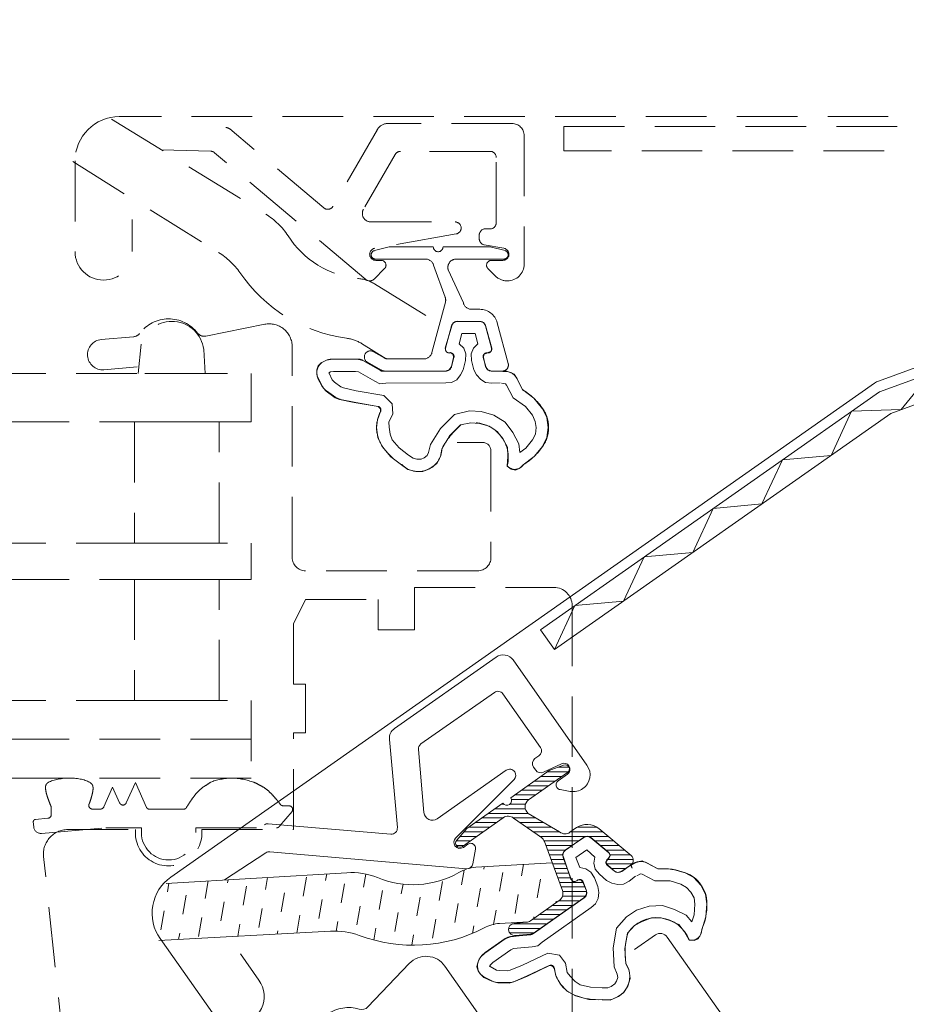
# Model space of a CAD drawing. Units: millimetres. Extents: x -859 to 70739, y -14392 to 2452.
# Drawn here: x 69341 to 69414, y -13394 to -13312 of the extents above; entities that cross this region are included whole.
import ezdxf

# ---------------------------------------------------------------- set-up
doc = ezdxf.new("R2010")
doc.units = ezdxf.units.MM
doc.header["$MEASUREMENT"] = 0
doc.linetypes.add('VERDECKT', pattern=[7.5, 5, -2.5])
doc.layers.add('0_Toll_száma__1', color=7, linetype='Continuous', lineweight=5)
doc.layers.add('0_Toll_száma__2', color=7, linetype='Continuous', lineweight=13)
doc.layers.add('0_Toll_száma__21', color=7, linetype='Continuous', lineweight=5, true_color=0x3a3a3a)
doc.layers.add('0_Toll_száma__87', color=7, linetype='Continuous', lineweight=5, true_color=0x6a6a6a)
doc.dimstyles.new('ELKÉSZÜLT_STÍLUS__1', dxfattribs={"dimtxt": 0.18, "dimasz": 14.592, "dimexe": 0.18, "dimexo": 0.0625, "dimgap": 0.09, "dimtad": 0, "dimtih": 1, "dimtoh": 1, "dimdec": 4, "dimzin": 0, "dimdsep": 46, "dimcen": 0.09, "dimadec": 0, "dimazin": 0, "dimtfac": 1, "dimtdec": 4, "dimtmove": 0, "dimatfit": 3, "dimldrblk": 'ARROWHEAD_5', "dimfxl": 1, "dimtolj": 1, "dimtzin": 0, "dimarcsym": 0})

# ---------------------------------------------------------------- blocks, each defined once
blk = doc.blocks.new('ARROWHEAD_5')
at = {"color": 0, "linetype": 'Continuous', "lineweight": 0}
blk.add_line((0, 0), (-1, 0), dxfattribs=at)
blk.add_solid([(-1, 0.2679), (0, 0), (-1, -0.2679), (-1, 0.2679)], dxfattribs=at)

msp = doc.modelspace()

# ---------------------------------------------------------------- hatches: boundary and pattern name
at = {"layer": '0_Toll_száma__1', "linetype": 'Continuous'}
h = msp.add_hatch(dxfattribs=at)
h.set_pattern_fill('DASH_0006', color=256, style=0, pattern_type=2)
h.set_pattern_definition([(80.083956, (67121.136, -17026.3505), (-1.2904092, 1.8371599), [1.5875, -1.5875])])
h.paths.add_polyline_path([(69379.428, -13387.378, -0.111344), (69380.696, -13387.012), (69383.079, -13386.871, 0.062491), (69383.233, -13386.789), (69385.622, -13385.111, 0.339454), (69385.878, -13384.297), (69385.038, -13382.002), (69378.725, -13382.376, 0.123682), (69377.331, -13382.815, -0.231505), (69370.62, -13383.222, 0.108595), (69368.076, -13382.819), (69353.16, -13383.709, 0.369684), (69352.569, -13388.42), (69366.725, -13387.652, -0.101661), (69369.115, -13387.997, 0.213079)])
at = {"layer": '0_Toll_száma__21', "linetype": 'Continuous'}
h = msp.add_hatch(dxfattribs=at)
h.set_pattern_fill('hajópadló_0006', color=256, style=0, pattern_type=2)
h.set_pattern_definition([(0, (69384.3942, -13380.95774), (0, 0.38), [])])
h.paths.add_polyline_path([(69377.151, -13380.136, 0.883857), (69377.617, -13380.652), (69380.995, -13378.279, -0.339454), (69381.846, -13378.315), (69384.141, -13379.917, -0.153915), (69384.398, -13380.251), (69385.878, -13384.297, -0.339454), (69385.622, -13385.111), (69383.233, -13386.789, -0.131652), (69382.892, -13386.914), (69381.884, -13387.003, 1), (69381.972, -13387.999), (69383.248, -13387.886, 0.131652), (69383.588, -13387.761), (69387.68, -13384.887, 0.339454), (69387.862, -13384.307), (69387.595, -13383.576, 0.493145), (69387.141, -13383.433), (69387.051, -13383.496, -0.493145), (69386.597, -13383.353), (69385.939, -13381.553, -0.339454), (69386.121, -13380.972), (69387.626, -13379.915, -0.339454), (69388.234, -13379.94), (69389.705, -13381.171, -0.493145), (69389.685, -13381.646), (69389.595, -13381.709, 0.493145), (69389.575, -13382.184), (69390.172, -13382.684, 0.339454), (69390.781, -13382.71), (69391.51, -13382.197, 0.493145), (69391.543, -13381.405), (69388.876, -13379.174, 0.339454), (69387.051, -13379.097), (69386.497, -13379.486, -0.339454), (69385.646, -13379.45), (69383.041, -13377.919, -0.493145), (69383.087, -13376.809), (69386.303, -13374.551, 0.883857), (69385.977, -13373.937), (69384.787, -13374.393), (69381.61, -13376.625, -1), (69380.956, -13377.085), (69377.984, -13379.172)])
h = msp.add_hatch(dxfattribs=at)
h.set_pattern_fill('hajópadló_0006', color=256, style=0, pattern_type=2)
h.set_pattern_definition([(35.084, (67121.136, -17026.35), (-26.2098, 37.31497), [])])
h.paths.add_polyline_path([(69379.114, -13389.802), (69378.883, -13390.228), (69378.821, -13390.582), (69378.92, -13390.91), (69379.128, -13391.206), (69379.395, -13391.461), (69380.065, -13391.786), (69380.56, -13391.924), (69381.494, -13391.932), (69381.872, -13391.843), (69382.995, -13391.363), (69384.811, -13390.485), (69385.063, -13390.529), (69385.187, -13390.708), (69385.375, -13391.415), (69385.689, -13391.99), (69386.257, -13392.609), (69386.969, -13392.993), (69388.06, -13393.287), (69389.145, -13393.321), (69389.817, -13393.335), (69390.433, -13393.078), (69390.906, -13392.746), (69391.264, -13392.185), (69391.479, -13391.547), (69391.383, -13390.908), (69391.119, -13390.341), (69391.029, -13389.079), (69391.249, -13387.818), (69391.826, -13387.192), (69392.458, -13386.835), (69393.235, -13386.555), (69394.018, -13386.536), (69394.755, -13386.769), (69395.476, -13387.102), (69395.943, -13387.704), (69396.341, -13388.397), (69396.752, -13388.417), (69397.091, -13388.268), (69397.312, -13387.891), (69397.374, -13387.539), (69397.719, -13386.455), (69397.803, -13385.38), (69397.684, -13384.579), (69397.294, -13383.835), (69396.727, -13383.218), (69396.015, -13382.832), (69394.924, -13382.538), (69393.739, -13382.488), (69392.884, -13382.026), (69392.449, -13381.846), (69391.959, -13381.968), (69391.554, -13382.21), (69391.647, -13382.439), (69391.504, -13382.201), (69390.793, -13382.699), (69390.464, -13382.798), (69390.171, -13382.695), (69389.586, -13382.177), (69389.47, -13381.949), (69389.615, -13381.714), (69389.683, -13381.622), (69389.828, -13381.388), (69389.712, -13381.16), (69388.217, -13379.912), (69387.924, -13379.809), (69387.644, -13379.915), (69386.114, -13380.946), (69385.978, -13381.131), (69385.893, -13381.324), (69385.958, -13381.543), (69386.575, -13383.365), (69386.8, -13383.56), (69387.069, -13383.503), (69387.137, -13383.411), (69387.399, -13383.405), (69387.574, -13383.591), (69387.862, -13384.317), (69387.859, -13384.628), (69387.655, -13384.905), (69383.393, -13387.9), (69383.233, -13387.924), (69381.591, -13388.104), (69381.144, -13388.286), (69379.487, -13389.45)])

# ---------------------------------------------------------------- linework, layer by layer
at = {"layer": '0_Toll_száma__1', "linetype": 'Continuous'}
for p, q in [((69392.906, -13382.036), (69393.763, -13382.505)), ((69353.16, -13383.709), (69368.076, -13382.819)), ((69380.696, -13387.012), (69383.079, -13386.871)), ((69352.569, -13388.42), (69366.725, -13387.652)), ((69379.509, -13389.414), (69381.156, -13388.257)), ((69381.593, -13388.097), (69383.265, -13387.949)), ((69383.411, -13387.895), (69383.588, -13387.761)), ((69384.788, -13390.486), (69382.969, -13391.337)), ((69379.402, -13391.413), (69380.103, -13391.777)), ((69381.919, -13391.799), (69382.969, -13391.337)), ((69380.57, -13391.889), (69381.523, -13391.883))]:
    msp.add_line(p, q, dxfattribs=at)
at = {"layer": '0_Toll_száma__1', "linetype": 'Continuous', "flags": 128}
for points in [[(69385.213, -13364.398), (69386.91, -13360.761), (69390.922, -13360.388), (69392.619, -13356.751), (69396.631, -13356.378), (69398.328, -13352.741), (69402.34, -13352.368), (69404.037, -13348.731), (69408.049, -13348.358), (69409.746, -13344.721), (69413.843, -13344.581), (69416.321, -13341.545), (69420.387, -13342.188), (69422.865, -13339.153), (69426.93, -13339.796), (69429.408, -13336.76), (69433.474, -13337.403), (69435.952, -13334.367), (69438.555, -13335.545)], [(69391.504, -13382.201), (69390.793, -13382.699), (69390.464, -13382.798), (69390.171, -13382.695), (69389.586, -13382.177), (69389.47, -13381.949), (69389.615, -13381.714), (69389.683, -13381.622), (69389.828, -13381.388), (69389.712, -13381.16), (69388.217, -13379.912), (69387.924, -13379.809), (69387.644, -13379.915), (69386.114, -13380.946), (69385.978, -13381.131), (69385.893, -13381.324), (69385.958, -13381.543), (69386.575, -13383.365), (69386.8, -13383.56), (69387.069, -13383.503), (69387.137, -13383.411), (69387.399, -13383.405), (69387.574, -13383.591), (69387.862, -13384.317), (69387.859, -13384.628), (69387.655, -13384.905), (69383.57, -13387.775), (69383.393, -13387.9), (69383.233, -13387.924), (69381.591, -13388.104), (69381.144, -13388.286), (69379.487, -13389.45), (69379.114, -13389.802), (69378.883, -13390.228), (69378.821, -13390.582), (69378.92, -13390.91), (69379.128, -13391.206), (69379.395, -13391.461), (69380.065, -13391.786), (69380.56, -13391.924), (69381.494, -13391.932), (69381.872, -13391.843), (69382.995, -13391.363), (69384.811, -13390.485), (69385.063, -13390.529), (69385.187, -13390.708), (69385.375, -13391.415), (69385.689, -13391.99), (69386.257, -13392.609), (69386.969, -13392.993), (69388.06, -13393.287), (69389.145, -13393.321), (69389.817, -13393.335), (69390.433, -13393.078), (69390.906, -13392.746), (69391.264, -13392.185), (69391.479, -13391.547), (69391.383, -13390.908), (69391.119, -13390.341), (69391.029, -13389.079), (69391.249, -13387.818), (69391.826, -13387.192), (69392.458, -13386.835), (69393.235, -13386.555), (69394.018, -13386.536), (69394.755, -13386.769), (69395.476, -13387.102), (69395.943, -13387.704), (69396.341, -13388.397), (69396.752, -13388.417), (69397.091, -13388.268), (69397.312, -13387.891), (69397.374, -13387.539), (69397.719, -13386.455), (69397.803, -13385.38), (69397.684, -13384.579), (69397.294, -13383.835), (69396.727, -13383.218), (69396.015, -13382.832), (69394.924, -13382.538), (69393.739, -13382.488), (69392.884, -13382.026), (69392.449, -13381.846), (69391.959, -13381.968), (69391.554, -13382.21)], [(69391.916, -13383.104), (69391.375, -13383.528), (69390.92, -13383.761), (69390.448, -13383.783), (69389.944, -13383.695), (69389.517, -13383.464), (69388.933, -13382.946), (69388.592, -13382.523), (69388.469, -13382.033), (69388.557, -13381.529), (69387.881, -13380.944), (69386.992, -13381.568), (69387.313, -13382.403), (69387.818, -13382.491), (69388.236, -13382.772), (69388.519, -13383.236), (69388.807, -13383.963), (69388.879, -13384.443), (69388.841, -13384.955), (69388.61, -13385.383), (69388.247, -13385.683), (69384.212, -13388.562), (69383.847, -13388.863), (69383.368, -13388.934), (69381.836, -13389.082), (69381.608, -13389.199), (69380.127, -13390.238), (69379.941, -13390.413), (69379.864, -13390.556), (69379.914, -13390.565), (69380.434, -13390.864), (69380.686, -13390.908), (69381.359, -13390.922), (69381.578, -13390.856), (69382.582, -13390.46), (69384.675, -13389.474), (69385.633, -13389.642), (69386.141, -13390.302), (69386.269, -13391.052), (69386.527, -13391.357), (69386.919, -13391.79), (69387.338, -13392.07), (69388.186, -13392.271), (69389.16, -13392.337), (69389.632, -13392.316), (69389.91, -13392.208), (69390.206, -13392), (69390.35, -13391.766), (69390.454, -13391.471), (69390.397, -13391.202), (69390.141, -13390.587), (69390.054, -13389.013), (69390.336, -13387.399), (69391.175, -13386.455), (69391.995, -13385.923), (69393.041, -13385.586), (69394.144, -13385.519), (69395.125, -13385.846), (69396.079, -13386.324), (69396.555, -13386.876), (69396.761, -13386.288), (69396.81, -13385.413), (69396.747, -13384.884), (69396.464, -13384.418), (69396.114, -13384.046), (69395.646, -13383.756), (69394.757, -13383.497), (69393.512, -13383.487), (69392.465, -13382.939), (69392.314, -13382.913), (69392.027, -13383.072)]]:
    msp.add_lwpolyline(points, dxfattribs=at)
msp.add_lwpolyline([(69391.543, -13381.405, -0.493145), (69391.51, -13382.197), (69390.781, -13382.71, -0.339454), (69390.172, -13382.684), (69389.575, -13382.184, -0.493145), (69389.595, -13381.709), (69389.685, -13381.646, 0.493145), (69389.705, -13381.171), (69388.234, -13379.94, 0.339454), (69387.626, -13379.915), (69386.121, -13380.972, 0.339454), (69385.939, -13381.553), (69386.597, -13383.353, 0.493145), (69387.051, -13383.496), (69387.141, -13383.433, -0.493145), (69387.595, -13383.576), (69387.862, -13384.307, -0.339454), (69387.68, -13384.887), (69383.588, -13387.761, -0.131652), (69383.248, -13387.886), (69381.972, -13387.999, -1), (69381.884, -13387.003), (69382.892, -13386.914, 0.131652), (69383.233, -13386.789), (69385.622, -13385.111, 0.339454), (69385.878, -13384.297), (69384.398, -13380.251, 0.153915), (69384.141, -13379.917), (69381.846, -13378.315, 0.339454), (69380.995, -13378.279), (69377.617, -13380.652, -0.883857), (69377.151, -13380.136), (69377.984, -13379.172), (69380.956, -13377.085, 1), (69381.61, -13376.625), (69384.787, -13374.393), (69385.977, -13373.937, -0.883857), (69386.303, -13374.551), (69383.087, -13376.809, 0.493145), (69383.041, -13377.919), (69385.646, -13379.45, 0.339454), (69386.497, -13379.486), (69387.051, -13379.097, -0.339454), (69388.876, -13379.174)], format="xyb", close=True, dxfattribs=at)
for points in [[(69370.62, -13383.222, 0.231505), (69377.331, -13382.815, -0.123682), (69378.725, -13382.376), (69385.04, -13382.002)], [(69393.763, -13382.505, -0.11103), (69396.044, -13382.831, -0.149973), (69397.311, -13383.816, -0.149973), (69397.808, -13385.342, -0.107052), (69397.374, -13387.523, -0.504508), (69396.348, -13388.374, 0.605842), (69391.272, -13387.8, 0.101319), (69391.117, -13390.306, -0.655681), (69389.157, -13393.294, -0.107052), (69386.958, -13392.962, -0.149973), (69385.691, -13391.978)]]:
    msp.add_lwpolyline(points, format="xyb", dxfattribs=at)
at = {"layer": '0_Toll_száma__1', "linetype": 'Continuous'}
for centre, radius, start, end in [((69361.561, -13379.272), 0.5, 85.08396, 123.25948), ((69392.324, -13383.114), 1.226, 61.62528, 127.82303), ((69368.431, -13388.808), 6, 68.59902, 93.38999), ((69373.578, -13376.136), 12.673, 249.37862, 297.49326), ((69380.874, -13390.007), 3, 93.38999, 118.80356), ((69367.079, -13393.641), 6, 70.17084, 93.38999), ((69381.673, -13388.994), 0.9, 95.08396, 125.08396), ((69383.238, -13387.65), 0.3, 275.08396, 305.17816), ((69380.429, -13390.723), 1.6, 125.08396, 160.73844), ((69379.863, -13390.525), 1, 160.73844, 242.54344), ((69384.915, -13390.757), 0.3, 6.65423, 115.08396), ((69387.93, -13390.406), 2.735, 186.65423, 215.08396), ((69380.564, -13390.889), 1, 242.54344, 270.36931), ((69381.516, -13390.883), 1, 270.36931, 293.73696)]:
    msp.add_arc(centre, radius, start, end, dxfattribs=at)
at = {"layer": '0_Toll_száma__2', "linetype": 'Continuous'}
for p, q in [((69412.039, -13343.111), (69440.815, -13332.589)), ((69438.555, -13335.545), (69412.973, -13344.899)), ((69384.063, -13362.761), (69412.039, -13343.111)), ((69412.973, -13344.899), (69385.213, -13364.398)), ((69412.973, -13344.899), (69385.213, -13364.398)), ((69385.213, -13364.398), (69384.063, -13362.761)), ((69380.414, -13365.012), (69372.026, -13370.904)), ((69381.807, -13365.256), (69387.905, -13373.938)), ((69380.263, -13367.929), (69374.198, -13372.189)), ((69384.063, -13372.469), (69380.959, -13368.05)), ((69371.604, -13371.811), (69372.253, -13379.1)), ((69373.987, -13372.642), (69374.451, -13377.852)), ((69383.614, -13373.396), (69383.941, -13373.166)), ((69375.551, -13378.363), (69381.241, -13374.366)), ((69383.492, -13374.092), (69383.681, -13374.361)), ((69384.303, -13374.527), (69385.796, -13373.828)), ((69381.882, -13375.128), (69377.061, -13379.963)), ((69385.518, -13375.236), (69386.295, -13374.69)), ((69385.679, -13375.957), (69386.529, -13376.106)), ((69371.712, -13379.643), (69361.604, -13378.773)), ((69377.948, -13382.488), (69361.716, -13381.092)), ((69378.071, -13380.466), (69377.703, -13380.725)), ((69378.695, -13380.863), (69378.483, -13382.076)), ((69357.976, -13383.417), (69361.399, -13381.172))]:
    msp.add_line(p, q, dxfattribs=at)
at = {"layer": '0_Toll_száma__2', "linetype": 'Continuous', "flags": 128}
for points in [[(69457.17, -13350.606), (69456.899, -13347.563, 0.414214), (69455.814, -13346.656), (69452, -13346.995, -0.267949), (69451.365, -13346.7), (69442.113, -13333.527, -0.493145), (69442.445, -13332.467), (69456.892, -13327.185, 0.662305), (69457.084, -13323.371), (69449.046, -13319.476, 1.016421), (69448.372, -13320.927), (69456.49, -13324.539, -0.674084), (69456.442, -13325.955), (69411.952, -13342.222, 0.065543), (69411.639, -13342.385), (69353.562, -13383.178, 0.414214), (69352.673, -13388.263), (69356.984, -13394.4, 1), (69360.83, -13391.699), (69359.307, -13389.53)], [(69391.835, -13389.168), (69393.553, -13387.961, -0.414214), (69394.528, -13388.132), (69399.586, -13395.333, -0.414214), (69399.318, -13396.865), (69387.698, -13405.027, -0.414214), (69386.166, -13404.759), (69376.172, -13390.53, 0.473643), (69373.239, -13390.313), (69369.826, -13393.905, -0.285465), (69369.111, -13394.091, 0.495702), (69365.222, -13396.862, -0.213099), (69364.973, -13397.376), (69362.93, -13399.095, 1), (69364.54, -13401.008), (69366.644, -13399.237)]]:
    msp.add_lwpolyline(points, format="xyb", dxfattribs=at)
msp.add_lwpolyline([(69377.151, -13380.136, 0.883857), (69377.617, -13380.652), (69380.995, -13378.279, -0.339454), (69381.846, -13378.315), (69384.141, -13379.917, -0.153915), (69384.398, -13380.251), (69385.878, -13384.297, -0.339454), (69385.622, -13385.111), (69383.233, -13386.789, -0.131652), (69382.892, -13386.914), (69381.884, -13387.003, 1), (69381.972, -13387.999), (69383.248, -13387.886, 0.131652), (69383.588, -13387.761), (69387.68, -13384.887, 0.339454), (69387.862, -13384.307), (69387.595, -13383.576, 0.493145), (69387.141, -13383.433), (69387.051, -13383.496, -0.493145), (69386.597, -13383.353), (69385.939, -13381.553, -0.339454), (69386.121, -13380.972), (69387.626, -13379.915, -0.339454), (69388.234, -13379.94), (69389.705, -13381.171, -0.493145), (69389.685, -13381.646), (69389.595, -13381.709, 0.493145), (69389.575, -13382.184), (69390.172, -13382.684, 0.339454), (69390.781, -13382.71), (69391.51, -13382.197, 0.493145), (69391.543, -13381.405), (69388.876, -13379.174, 0.339454), (69387.051, -13379.097), (69386.497, -13379.486, -0.339454), (69385.646, -13379.45), (69383.041, -13377.919, -0.493145), (69383.087, -13376.809), (69386.303, -13374.551, 0.883857), (69385.977, -13373.937), (69384.787, -13374.393), (69381.61, -13376.625, -1), (69380.956, -13377.085), (69377.984, -13379.172)], format="xyb", close=True, dxfattribs=at)
msp.add_lwpolyline([(69379.114, -13389.802), (69378.883, -13390.228), (69378.821, -13390.582), (69378.92, -13390.91), (69379.128, -13391.206), (69379.395, -13391.461), (69380.065, -13391.786), (69380.56, -13391.924), (69381.494, -13391.932), (69381.872, -13391.843), (69382.995, -13391.363), (69384.811, -13390.485), (69385.063, -13390.529), (69385.187, -13390.708), (69385.375, -13391.415), (69385.689, -13391.99), (69386.257, -13392.609), (69386.969, -13392.993), (69388.06, -13393.287), (69389.145, -13393.321), (69389.817, -13393.335), (69390.433, -13393.078), (69390.906, -13392.746), (69391.264, -13392.185), (69391.479, -13391.547), (69391.383, -13390.908), (69391.119, -13390.341), (69391.029, -13389.079), (69391.249, -13387.818), (69391.826, -13387.192), (69392.458, -13386.835), (69393.235, -13386.555), (69394.018, -13386.536), (69394.755, -13386.769), (69395.476, -13387.102), (69395.943, -13387.704), (69396.341, -13388.397), (69396.752, -13388.417), (69397.091, -13388.268), (69397.312, -13387.891), (69397.374, -13387.539), (69397.719, -13386.455), (69397.803, -13385.38), (69397.684, -13384.579), (69397.294, -13383.835), (69396.727, -13383.218), (69396.015, -13382.832), (69394.924, -13382.538), (69393.739, -13382.488), (69392.884, -13382.026), (69392.449, -13381.846), (69391.959, -13381.968), (69391.554, -13382.21), (69391.647, -13382.439), (69391.504, -13382.201), (69390.793, -13382.699), (69390.464, -13382.798), (69390.171, -13382.695), (69389.586, -13382.177), (69389.47, -13381.949), (69389.615, -13381.714), (69389.683, -13381.622), (69389.828, -13381.388), (69389.712, -13381.16), (69388.217, -13379.912), (69387.924, -13379.809), (69387.644, -13379.915), (69386.114, -13380.946), (69385.978, -13381.131), (69385.893, -13381.324), (69385.958, -13381.543), (69386.575, -13383.365), (69386.8, -13383.56), (69387.069, -13383.503), (69387.137, -13383.411), (69387.399, -13383.405), (69387.574, -13383.591), (69387.862, -13384.317), (69387.859, -13384.628), (69387.655, -13384.905), (69383.393, -13387.9), (69383.233, -13387.924), (69381.591, -13388.104), (69381.144, -13388.286), (69379.487, -13389.45)], close=True, dxfattribs=at)
at = {"layer": '0_Toll_száma__2', "linetype": 'Continuous'}
for centre, radius, start, end in [((69380.989, -13365.83), 1, 35.08396, 125.08396), ((69380.55, -13368.338), 0.5, 35.08396, 125.08396), ((69372.6, -13371.722), 1, 125.08396, 185.08396), ((69374.485, -13372.598), 0.5, 125.08396, 185.08396), ((69383.654, -13372.757), 0.5, 305.08396, 35.08396), ((69383.901, -13373.805), 0.5, 125.08396, 215.08396), ((69386.008, -13374.281), 0.5, 35.08396, 115.08396), ((69381.528, -13374.775), 0.5, 35.08396, 125.08396), ((69381.528, -13374.775), 0.5, 315.08396, 35.08396), ((69384.091, -13374.074), 0.5, 215.08396, 295.08396), ((69386.008, -13374.281), 0.5, 305.08396, 35.08396), ((69386.768, -13374.737), 1.39, 305.08396, 35.08396), ((69385.748, -13375.563), 0.4, 125.08396, 215.08396), ((69385.748, -13375.563), 0.4, 215.08396, 260.08396), ((69386.768, -13374.737), 1.39, 260.08396, 305.08396), ((69375.148, -13377.79), 0.7, 185.08396, 305.08396), ((69371.755, -13379.145), 0.5, 265.08396, 5.08396), ((69377.415, -13380.316), 0.5, 135.08396, 215.08396), ((69361.673, -13381.59), 0.5, 85.08396, 123.25948), ((69377.415, -13380.316), 0.5, 215.08396, 305.08396), ((69378.301, -13380.794), 0.4, 35.08396, 125.08396), ((69378.301, -13380.794), 0.4, 350.08396, 35.08396), ((69377.99, -13381.99), 0.5, 265.08396, 350.08396)]:
    msp.add_arc(centre, radius, start, end, dxfattribs=at)
at = {"layer": '0_Toll_száma__87', "linetype": 'VERDECKT'}
for p, q in [((69348.668, -13320.592), (69361.386, -13328.437)), ((69420.275, -13320.389), (69349.303, -13320.389)), ((69366.187, -13327.928), (69358.415, -13321.407)), ((69370.601, -13321.457), (69366.941, -13327.795)), ((69381.717, -13320.957), (69371.467, -13320.957)), ((69385.997, -13321.213), (69420.185, -13321.213)), ((69385.997, -13323.213), (69385.997, -13321.213)), ((69382.717, -13321.957), (69382.717, -13332.567)), ((69352.777, -13323.121), (69356.869, -13323.251)), ((69369.654, -13333.84), (69357.175, -13323.368)), ((69379.917, -13323.257), (69372.506, -13323.257)), ((69419.921, -13323.213), (69385.997, -13323.213)), ((69419.921, -13323.213), (69385.997, -13323.213)), ((69345.477, -13324.108), (69357.502, -13331.615)), ((69345.653, -13324.039), (69345.653, -13331.539)), ((69372.073, -13323.507), (69369.458, -13328.037)), ((69380.417, -13329.157), (69380.417, -13323.757)), ((69350.353, -13331.539), (69350.353, -13328.889)), ((69370.064, -13329.087), (69377.017, -13329.087)), ((69379.517, -13329.657), (69379.917, -13329.657)), ((69377.104, -13330.079), (69370.38, -13331.265)), ((69379.017, -13330.157), (69379.017, -13330.486)), ((69370.354, -13331.458), (69371.59, -13331.148)), ((69371.59, -13331.148), (69375.222, -13331.148)), ((69376.022, -13331.148), (69379.904, -13331.148)), ((69379.43, -13330.978), (69381.054, -13331.265)), ((69379.904, -13331.148), (69381.139, -13331.458)), ((69374.567, -13332.148), (69370.44, -13332.148)), ((69370.917, -13332.257), (69370.467, -13332.257)), ((69381.054, -13332.148), (69377.124, -13332.148)), ((69380.017, -13332.257), (69380.967, -13332.257)), ((69371.2, -13332.94), (69370.329, -13333.811)), ((69376.2, -13335.296), (69375.243, -13332.666)), ((69376.448, -13333.029), (69377.7, -13335.779)), ((69379.734, -13332.94), (69380.344, -13333.55)), ((69370.355, -13334.195), (69375.738, -13337.519)), ((69375.103, -13339.879), (69376.219, -13335.717)), ((69378.376, -13336.298), (69379.053, -13336.298)), ((69361.304, -13337.537), (69356.446, -13338.515)), ((69376.753, -13337.671), (69376.21, -13339.516)), ((69376.731, -13337.668), (69376.235, -13339.52)), ((69376.825, -13337.454), (69376.753, -13337.671)), ((69377.006, -13337.346), (69376.825, -13337.454)), ((69377.223, -13337.272), (69377.006, -13337.346)), ((69379.053, -13337.298), (69377.214, -13337.298)), ((69379.068, -13337.309), (69377.223, -13337.272)), ((69379.358, -13337.382), (69379.068, -13337.309)), ((69379.539, -13337.635), (69379.358, -13337.382)), ((69380.033, -13339.52), (69379.536, -13337.668)), ((69380.044, -13339.515), (69379.539, -13337.635)), ((69380.502, -13337.409), (69381.402, -13340.768)), ((69350.48, -13338.565), (69347.82, -13338.798)), ((69377.585, -13338.286), (69377.367, -13339.154)), ((69378.67, -13338.286), (69377.585, -13338.286)), ((69378.887, -13339.153), (69378.67, -13338.286)), ((69350.869, -13341.602), (69351.117, -13339.182)), ((69356.272, -13339.611), (69356.404, -13341.602)), ((69363.579, -13356.789), (69363.579, -13339.4)), ((69369.303, -13339.122), (69371.334, -13340.376)), ((69376.21, -13339.516), (69376.282, -13339.805)), ((69377.367, -13339.154), (69377.729, -13339.516)), ((69377.729, -13339.516), (69377.91, -13339.986)), ((69378.344, -13339.987), (69378.525, -13339.515)), ((69378.525, -13339.515), (69378.887, -13339.153)), ((69380.008, -13339.768), (69380.044, -13339.515)), ((69366.912, -13340.422), (69366.405, -13340.496)), ((69368.937, -13340.422), (69366.912, -13340.422)), ((69366.952, -13340.405), (69368.963, -13340.405)), ((69369.408, -13340.53), (69368.937, -13340.422)), ((69370.28, -13339.798), (69371.157, -13340.304)), ((69371.507, -13340.398), (69374.427, -13340.398)), ((69376.282, -13339.805), (69376.535, -13339.914)), ((69376.525, -13339.898), (69376.634, -13339.898)), ((69376.535, -13339.914), (69376.643, -13339.878)), ((69376.643, -13339.878), (69376.861, -13340.023)), ((69376.897, -13340.276), (69376.716, -13341.036)), ((69376.923, -13340.275), (69376.722, -13341.027)), ((69376.861, -13340.023), (69376.897, -13340.276)), ((69377.91, -13339.986), (69377.875, -13340.529)), ((69378.381, -13340.529), (69378.344, -13339.987)), ((69379.545, -13341.027), (69379.344, -13340.275)), ((69379.357, -13340.275), (69379.393, -13340.022)), ((69379.538, -13341.036), (69379.357, -13340.275)), ((69379.393, -13340.022), (69379.647, -13339.913)), ((69379.634, -13339.898), (69379.743, -13339.898)), ((69379.647, -13339.913), (69379.755, -13339.877)), ((69379.755, -13339.877), (69380.008, -13339.768)), ((69348.038, -13341.289), (69350.777, -13341.049)), ((69365.717, -13340.965), (69365.609, -13341.291)), ((69365.971, -13340.711), (69365.717, -13340.965)), ((69366.405, -13340.496), (69365.971, -13340.711)), ((69370.855, -13341.327), (69369.408, -13340.53)), ((69369.413, -13340.526), (69370.867, -13341.365)), ((69370.889, -13341.304), (69369.78, -13340.664)), ((69376.716, -13341.036), (69376.535, -13341.289)), ((69377.875, -13340.529), (69377.693, -13341.289)), ((69378.56, -13341.289), (69378.381, -13340.529)), ((69379.718, -13341.289), (69379.538, -13341.036)), ((69323.245, -13341.602), (69360.179, -13341.602)), ((69356.404, -13341.602), (69350.869, -13341.602)), ((69360.179, -13341.602), (69360.179, -13345.602)), ((69365.609, -13341.291), (69365.609, -13341.653)), ((69365.609, -13341.653), (69365.681, -13342.015)), ((69365.681, -13342.015), (69366.043, -13342.666)), ((69365.714, -13341.979), (69366.079, -13342.68)), ((69366.73, -13341.471), (69366.585, -13341.544)), ((69366.585, -13341.544), (69366.621, -13341.58)), ((69366.621, -13341.58), (69366.875, -13342.123)), ((69366.983, -13341.435), (69366.73, -13341.471)), ((69368.793, -13341.436), (69366.983, -13341.435)), ((69369.047, -13341.471), (69368.793, -13341.436)), ((69370.384, -13342.231), (69369.047, -13341.471)), ((69370.999, -13341.399), (69370.855, -13341.327)), ((69371.216, -13341.399), (69370.999, -13341.399)), ((69371.017, -13341.405), (69371.239, -13341.398)), ((69376.209, -13341.398), (69371.216, -13341.399)), ((69376.239, -13341.398), (69371.239, -13341.398)), ((69376.535, -13341.289), (69376.209, -13341.398)), ((69377.475, -13341.723), (69377.15, -13342.12)), ((69377.693, -13341.289), (69377.475, -13341.723)), ((69378.778, -13341.723), (69378.56, -13341.289)), ((69379.139, -13342.084), (69378.778, -13341.723)), ((69380.044, -13341.396), (69379.718, -13341.289)), ((69380.919, -13341.398), (69380.028, -13341.398)), ((69380.912, -13341.397), (69380.044, -13341.396)), ((69381.419, -13341.468), (69380.949, -13341.433)), ((69381.89, -13341.65), (69381.419, -13341.468)), ((69382.143, -13342.047), (69381.89, -13341.65)), ((69382.576, -13342.916), (69382.143, -13342.047)), ((69382.155, -13342.068), (69382.586, -13342.945)), ((69366.043, -13342.666), (69366.368, -13343.064)), ((69366.875, -13342.123), (69367.056, -13342.304)), ((69367.056, -13342.304), (69367.599, -13342.702)), ((69367.599, -13342.702), (69367.815, -13342.775)), ((69367.815, -13342.775), (69368.865, -13343.028)), ((69370.818, -13342.448), (69370.384, -13342.231)), ((69371.289, -13342.411), (69370.818, -13342.448)), ((69376.246, -13342.374), (69371.289, -13342.411)), ((69376.716, -13342.338), (69376.246, -13342.374)), ((69377.15, -13342.12), (69376.716, -13342.338)), ((69379.538, -13342.338), (69379.139, -13342.084)), ((69380.044, -13342.41), (69379.538, -13342.338)), ((69380.731, -13342.373), (69380.044, -13342.41)), ((69381.166, -13342.446), (69380.84, -13342.41)), ((69381.275, -13342.554), (69381.166, -13342.446)), ((69381.817, -13343.604), (69381.275, -13342.554)), ((69366.368, -13343.064), (69367.128, -13343.607)), ((69366.397, -13343.041), (69367.18, -13343.583)), ((69367.128, -13343.607), (69367.489, -13343.751)), ((69368.865, -13343.028), (69371.144, -13343.424)), ((69371.144, -13343.424), (69371.831, -13344.111)), ((69382.829, -13344.327), (69381.817, -13343.604)), ((69383.518, -13343.639), (69382.576, -13342.916)), ((69384.241, -13344.507), (69383.518, -13343.639)), ((69367.489, -13343.751), (69368.683, -13344.004)), ((69367.552, -13343.742), (69368.677, -13343.967)), ((69370.655, -13344.316), (69368.677, -13343.967)), ((69368.683, -13344.004), (69370.674, -13344.329)), ((69370.674, -13344.329), (69370.855, -13344.51)), ((69370.855, -13344.51), (69370.854, -13344.728)), ((69371.831, -13344.111), (69371.868, -13344.944)), ((69383.408, -13345.051), (69382.829, -13344.327)), ((69384.602, -13345.231), (69384.241, -13344.507)), ((69370.854, -13344.728), (69370.601, -13345.414)), ((69371.868, -13344.944), (69371.541, -13345.632)), ((69375.811, -13346.138), (69376.969, -13344.98)), ((69376.969, -13344.98), (69378.198, -13344.69)), ((69378.198, -13344.69), (69379.175, -13344.726)), ((69379.175, -13344.726), (69380.225, -13345.051)), ((69380.225, -13345.051), (69381.165, -13345.63)), ((69383.625, -13345.557), (69383.408, -13345.051)), ((69384.711, -13346.062), (69384.602, -13345.231)), ((69360.179, -13345.602), (69323.245, -13345.602)), ((69357.56, -13345.602), (69350.56, -13345.602)), ((69350.56, -13345.602), (69350.56, -13355.602)), ((69357.56, -13355.602), (69357.56, -13345.602)), ((69370.601, -13345.414), (69370.528, -13346.065)), ((69370.528, -13346.065), (69370.636, -13346.898)), ((69371.541, -13345.632), (69371.578, -13346.029)), ((69371.578, -13346.029), (69371.649, -13346.608)), ((69374.978, -13347.476), (69375.811, -13346.138)), ((69376.57, -13346.753), (69377.475, -13345.848)), ((69377.475, -13345.848), (69378.307, -13345.666)), ((69378.307, -13345.666), (69379.03, -13345.738)), ((69379.03, -13345.738), (69379.827, -13345.955)), ((69379.827, -13345.955), (69380.478, -13346.39)), ((69381.165, -13345.63), (69381.781, -13346.462)), ((69383.697, -13346.062), (69383.625, -13345.557)), ((69383.661, -13346.606), (69383.697, -13346.062)), ((69384.602, -13346.895), (69384.711, -13346.062)), ((69370.636, -13346.898), (69370.999, -13347.622)), ((69371.649, -13346.608), (69371.83, -13347.079)), ((69375.919, -13347.838), (69376.57, -13346.753)), ((69380.478, -13346.39), (69380.948, -13347.004)), ((69381.781, -13346.462), (69382.286, -13347.401)), ((69383.408, -13347.076), (69383.661, -13346.606)), ((69384.24, -13347.619), (69384.602, -13346.895)), ((69370.999, -13347.622), (69371.722, -13348.49)), ((69371.83, -13347.079), (69372.41, -13347.73)), ((69372.41, -13347.73), (69373.168, -13348.344)), ((69374.833, -13348.127), (69374.978, -13347.476)), ((69377.179, -13347.289), (69379.279, -13347.289)), ((69380.948, -13347.004), (69381.346, -13347.691)), ((69381.346, -13347.691), (69381.382, -13348.452)), ((69382.286, -13347.401), (69382.359, -13348.126)), ((69382.359, -13348.126), (69382.865, -13347.763)), ((69382.865, -13347.763), (69383.408, -13347.076)), ((69383.553, -13348.451), (69384.24, -13347.619)), ((69371.722, -13348.49), (69372.59, -13349.141)), ((69373.168, -13348.344), (69373.567, -13348.598)), ((69374.218, -13348.67), (69374.471, -13348.561)), ((69374.471, -13348.561), (69374.725, -13348.38)), ((69374.725, -13348.38), (69374.833, -13348.127)), ((69375.521, -13349.031), (69375.81, -13348.453)), ((69375.81, -13348.453), (69375.919, -13347.838)), ((69379.979, -13347.989), (69379.979, -13356.789)), ((69381.382, -13348.452), (69381.309, -13349.248)), ((69382.648, -13349.139), (69383.553, -13348.451)), ((69372.59, -13349.141), (69373.132, -13349.539)), ((69373.567, -13348.598), (69373.857, -13348.67)), ((69373.857, -13348.67), (69374.218, -13348.67)), ((69374.978, -13349.429), (69375.521, -13349.031)), ((69381.309, -13349.248), (69381.634, -13349.501)), ((69381.997, -13349.573), (69382.395, -13349.392)), ((69382.395, -13349.392), (69382.648, -13349.139)), ((69373.132, -13349.539), (69373.784, -13349.683)), ((69373.784, -13349.683), (69374.362, -13349.683)), ((69374.362, -13349.683), (69374.978, -13349.429)), ((69381.634, -13349.501), (69381.997, -13349.573)), ((69323.245, -13355.602), (69360.179, -13355.602)), ((69350.56, -13355.602), (69357.56, -13355.602)), ((69360.179, -13355.602), (69360.179, -13358.602)), ((69378.879, -13357.889), (69364.679, -13357.889)), ((69360.179, -13358.602), (69323.245, -13358.602)), ((69357.56, -13358.602), (69350.56, -13358.602)), ((69350.56, -13358.602), (69350.56, -13368.602)), ((69357.56, -13368.602), (69357.56, -13358.602)), ((69373.677, -13362.763), (69373.677, -13359.263)), ((69373.677, -13359.263), (69385.177, -13359.263)), ((69363.677, -13362.263), (69364.677, -13360.263)), ((69364.677, -13360.263), (69370.677, -13360.263)), ((69370.677, -13360.263), (69370.677, -13362.763)), ((69386.677, -13360.763), (69386.677, -13432.763)), ((69363.677, -13367.263), (69363.677, -13362.263)), ((69370.677, -13362.763), (69373.677, -13362.763)), ((69364.677, -13367.263), (69363.677, -13367.263)), ((69364.677, -13371.263), (69364.677, -13367.263)), ((69323.245, -13368.602), (69360.179, -13368.602)), ((69350.56, -13368.602), (69357.56, -13368.602)), ((69360.179, -13368.602), (69360.179, -13375.002)), ((69363.677, -13379.263), (69363.677, -13371.263)), ((69363.677, -13371.263), (69364.677, -13371.263)), ((69360.179, -13371.802), (69323.245, -13371.802)), ((69360.179, -13375.002), (69323.245, -13375.002)), ((69350.632, -13375.363), (69349.878, -13377.056)), ((69351.559, -13377.444), (69350.632, -13375.363)), ((69343.237, -13376.062), (69343.244, -13376.088)), ((69343.244, -13376.088), (69343.25, -13376.115)), ((69343.25, -13376.115), (69343.256, -13376.141)), ((69343.256, -13376.141), (69343.262, -13376.167)), ((69343.262, -13376.167), (69343.268, -13376.193)), ((69343.268, -13376.193), (69343.275, -13376.219)), ((69343.275, -13376.219), (69343.281, -13376.245)), ((69348.752, -13375.758), (69348.027, -13377.385)), ((69349.33, -13377.056), (69348.752, -13375.758)), ((69343.281, -13376.245), (69343.287, -13376.271)), ((69343.287, -13376.271), (69343.293, -13376.298)), ((69343.293, -13376.298), (69343.299, -13376.324)), ((69343.299, -13376.324), (69343.306, -13376.35)), ((69343.688, -13377.395), (69343.688, -13378.026)), ((69347.753, -13377.563), (69347.105, -13377.562)), ((69354.661, -13377.563), (69351.741, -13377.563)), ((69362.524, -13378.979), (69363.561, -13377.762)), ((69363.312, -13377.295), (69362.829, -13377.295)), ((69342.206, -13378.631), (69342.24, -13379.03)), ((69343.414, -13378.325), (69342.387, -13378.415)), ((69342.891, -13379.575), (69348.188, -13379.112)), ((69345.043, -13379.263), (69350.638, -13379.263)), ((69348.188, -13379.112), (69351.127, -13379.112)), ((69351.127, -13379.112), (69351.127, -13379.513)), ((69355.627, -13379.513), (69355.627, -13379.112)), ((69355.627, -13379.112), (69362.275, -13379.112)), ((69356.115, -13379.263), (69363.677, -13379.263)), ((69347.936, -13427.92), (69343.054, -13381.472))]:
    msp.add_line(p, q, dxfattribs=at)
for centre, radius, start, end in [((69349.303, -13324.039), 3.65, 90, 180), ((69358.094, -13321.79), 0.5, 50, 88.17552), ((69371.467, -13321.957), 1, 90, 150), ((69381.717, -13321.957), 1, 0, 90), ((69356.853, -13323.751), 0.5, 50, 88.17552), ((69372.506, -13323.757), 0.5, 90, 150), ((69379.917, -13323.757), 0.5, 0, 90), ((69366.508, -13327.545), 0.5, 230, 330), ((69370.064, -13328.387), 0.7, 150, 270), ((69358.234, -13333.542), 6, 33.51506, 58.30603), ((69377.017, -13329.587), 0.5, 0, 90), ((69377.017, -13329.587), 0.5, 280, 0), ((69379.517, -13330.157), 0.5, 90, 180), ((69379.917, -13329.157), 0.5, 270, 0), ((69369.701, -13326.14), 7.649, 212.31674, 264.45538), ((69379.517, -13330.486), 0.5, 180, 260), ((69370.467, -13331.757), 0.5, 100, 180), ((69370.44, -13331.798), 0.35, 104.11168, 270), ((69375.622, -13331.148), 0.4, 180, 0), ((69380.967, -13331.757), 0.5, 0, 80), ((69381.054, -13331.798), 0.35, 270, 75.88832), ((69348.003, -13331.539), 2.35, 180, 0), ((69354.35, -13336.72), 6, 35.08688, 58.30603), ((69370.467, -13331.757), 0.5, 180, 270), ((69370.917, -13332.657), 0.4, 0, 90), ((69374.567, -13332.848), 0.7, 15, 90), ((69377.124, -13332.848), 0.7, 90, 195), ((69380.017, -13332.657), 0.4, 90, 180), ((69380.967, -13331.757), 0.5, 270, 0), ((69370.917, -13332.657), 0.4, 315, 0), ((69380.017, -13332.657), 0.4, 180, 225), ((69381.327, -13332.567), 1.39, 270, 0), ((69369.729, -13326.131), 12.673, 214.29466, 262.40931), ((69368.779, -13336.748), 3, 58.30603, 86.50872), ((69369.976, -13333.457), 0.5, 230, 315), ((69381.327, -13332.567), 1.39, 225, 270), ((69375.543, -13335.536), 0.7, 345, 20), ((69378.376, -13335.598), 0.7, 195, 270), ((69379.053, -13337.798), 1.5, 15, 90), ((69353.379, -13340.089), 3, 37.64815, 143.11894), ((69353.649, -13339.943), 2.644, 7.22211, 163.27569), ((69361.679, -13339.4), 1.9, 0, 101.37691), ((69377.214, -13337.798), 0.5, 90, 165), ((69379.053, -13337.798), 0.5, 15, 90), ((69347.929, -13340.043), 1.25, 95, 275), ((69350.419, -13337.868), 0.7, 275, 323.11894), ((69356.308, -13337.829), 0.7, 217.64815, 281.37691), ((69367.727, -13341.675), 3, 58.30603, 83.7196), ((69376.525, -13339.598), 0.3, 165, 270), ((69379.743, -13339.598), 0.3, 270, 15), ((69366.952, -13342.005), 1.6, 90, 125.65449), ((69368.963, -13341.305), 0.9, 60, 90), ((69370.03, -13340.231), 0.5, 60, 240), ((69371.507, -13339.698), 0.7, 240, 270), ((69374.427, -13339.698), 0.7, 270, 345), ((69376.634, -13340.198), 0.3, 345, 90), ((69379.634, -13340.198), 0.3, 90, 195), ((69366.602, -13341.518), 1, 125.65449, 207.45949), ((69376.239, -13340.898), 0.5, 270, 345), ((69380.028, -13340.898), 0.5, 195, 270), ((69380.919, -13340.898), 0.5, 270.00012, 15.00005), ((69371.017, -13341.105), 0.3, 240, 270.0942), ((69371.239, -13340.698), 0.7, 240, 270), ((69381.058, -13342.616), 1.226, 26.54132, 92.73908), ((69366.966, -13342.219), 1, 207.45949, 235.28536), ((69367.749, -13342.761), 1, 235.28536, 258.65301), ((69379.917, -13347.469), 5.253, 34.1171, 59.45951), ((69370.603, -13344.612), 0.3, 331.57027, 80), ((69373.272, -13346.057), 2.735, 151.57027, 180), ((69382.002, -13346.057), 2.735, 0, 34.1171), ((69373.272, -13346.057), 2.735, 180, 214.1171), ((69381.511, -13350.654), 6.259, 129.80478, 152.94631), ((69378.532, -13348.538), 2.881, 346.04337, 110.88042), ((69382.002, -13346.057), 2.735, 325.8829, 0), ((69375.356, -13344.645), 5.253, 214.1171, 238.55848), ((69379.279, -13347.989), 0.7, 0, 90), ((69379.917, -13344.645), 5.253, 301.44152, 325.8829), ((69373.99, -13347.745), 1.948, 225.15207, 358.16049), ((69381.953, -13348.689), 0.829, 221.05673, 328.14203), ((69364.679, -13356.789), 1.1, 180, 270), ((69378.879, -13356.789), 1.1, 270, 0), ((69385.177, -13360.763), 1.5, 0, 90), ((69347.086, -13377.263), 0.3, 145.58261, 273.77008), ((69347.753, -13377.263), 0.3, 270, 336), ((69349.604, -13376.934), 0.3, 204, 336), ((69351.741, -13377.363), 0.2, 204, 270), ((69354.661, -13377.363), 0.2, 270, 342.28594), ((69362.829, -13376.995), 0.3, 202.39409, 270), ((69363.312, -13377.595), 0.3, 326.22881, 90), ((69342.405, -13378.614), 0.2, 95, 185), ((69343.388, -13378.026), 0.3, 275, 0), ((69342.838, -13378.978), 0.6, 185, 275), ((69345.043, -13381.263), 2, 90, 186), ((69353.377, -13379.513), 2.75, 174.78409, 5.21591), ((69362.275, -13378.812), 0.3, 270, 326.22881), ((69353.377, -13379.513), 2.25, 180, 0)]:
    msp.add_arc(centre, radius, start, end, dxfattribs=at)
for points in [[(69343.425, -13375.364), (69343.375, -13375.415), (69343.325, -13375.466), (69343.274, -13375.517)], [(69345.178, -13375.002), (69344.594, -13375.002), (69343.902, -13375.137), (69343.425, -13375.364)], [(69346.858, -13375.355), (69346.428, -13375.107), (69345.738, -13375.002), (69345.178, -13375.002)], [(69347.054, -13375.506), (69346.989, -13375.455), (69346.923, -13375.405), (69346.858, -13375.355)], [(69356.844, -13375.347), (69356.719, -13375.431), (69356.595, -13375.514), (69356.471, -13375.598)], [(69358.592, -13375.002), (69358.034, -13375.002), (69357.272, -13375.165), (69356.844, -13375.347)], [(69360.414, -13375.344), (69359.862, -13375.175), (69359.177, -13375.002), (69358.592, -13375.002)], [(69360.884, -13375.586), (69360.727, -13375.505), (69360.571, -13375.424), (69360.414, -13375.344)], [(69343.223, -13375.669), (69343.22, -13375.727), (69343.216, -13375.785), (69343.213, -13375.843)], [(69343.213, -13375.843), (69343.221, -13375.916), (69343.229, -13375.989), (69343.237, -13376.062)], [(69343.274, -13375.517), (69343.257, -13375.567), (69343.24, -13375.618), (69343.223, -13375.669)], [(69347.124, -13375.669), (69347.101, -13375.614), (69347.077, -13375.56), (69347.054, -13375.506)], [(69347.068, -13376.346), (69347.087, -13376.252), (69347.106, -13376.158), (69347.125, -13376.063)], [(69347.142, -13375.843), (69347.136, -13375.785), (69347.13, -13375.727), (69347.124, -13375.669)], [(69347.125, -13376.063), (69347.131, -13375.99), (69347.137, -13375.916), (69347.142, -13375.843)], [(69355.885, -13376.033), (69355.792, -13376.135), (69355.699, -13376.238), (69355.605, -13376.34)], [(69356.204, -13375.763), (69356.098, -13375.853), (69355.992, -13375.943), (69355.885, -13376.033)], [(69356.471, -13375.598), (69356.382, -13375.653), (69356.293, -13375.708), (69356.204, -13375.763)], [(69361.242, -13375.781), (69361.122, -13375.716), (69361.003, -13375.651), (69360.884, -13375.586)], [(69361.586, -13376.045), (69361.471, -13375.957), (69361.356, -13375.869), (69361.242, -13375.781)], [(69361.893, -13376.341), (69361.791, -13376.242), (69361.688, -13376.144), (69361.586, -13376.045)], [(69343.306, -13376.35), (69343.333, -13376.437), (69343.361, -13376.524), (69343.388, -13376.612)], [(69343.388, -13376.612), (69343.42, -13376.7), (69343.452, -13376.788), (69343.484, -13376.876)], [(69343.484, -13376.876), (69343.512, -13376.949), (69343.54, -13377.021), (69343.568, -13377.093)], [(69346.838, -13377.093), (69346.862, -13377.02), (69346.886, -13376.947), (69346.911, -13376.875)], [(69346.911, -13376.875), (69346.939, -13376.785), (69346.967, -13376.696), (69346.995, -13376.607)], [(69346.995, -13376.607), (69347.019, -13376.52), (69347.043, -13376.433), (69347.068, -13376.346)], [(69355.165, -13376.94), (69355.113, -13377.02), (69355.061, -13377.099), (69355.009, -13377.178)], [(69355.33, -13376.701), (69355.275, -13376.781), (69355.22, -13376.86), (69355.165, -13376.94)], [(69355.605, -13376.34), (69355.513, -13376.46), (69355.422, -13376.581), (69355.33, -13376.701)], [(69362.211, -13376.696), (69362.105, -13376.578), (69361.999, -13376.459), (69361.893, -13376.341)], [(69362.413, -13376.939), (69362.346, -13376.858), (69362.279, -13376.777), (69362.211, -13376.696)], [(69362.552, -13377.109), (69362.506, -13377.052), (69362.46, -13376.996), (69362.413, -13376.939)], [(69343.568, -13377.093), (69343.608, -13377.194), (69343.648, -13377.294), (69343.688, -13377.395)], [(69355.009, -13377.178), (69354.956, -13377.26), (69354.904, -13377.342), (69354.852, -13377.424)]]:
    msp.add_open_spline(points, degree=3, dxfattribs=at)

# ---------------------------------------------------------------- leaders
at = {"layer": '0_Toll_száma__1', "linetype": 'Continuous', "annotation_type": 0, "has_hookline": 1, "hookline_direction": 1}
for points, text_width in [([(69570.18, -13371.022), (69570.18, -13237.507), (69497.873, -13237.507)], 173.904), ([(69514.495, -13360.698), (69514.495, -13281.629), (69497.873, -13281.629)], 324.48)]:
    msp.add_leader(points, dimstyle='ELKÉSZÜLT_STÍLUS__1', dxfattribs=dict(at, text_width=text_width))

doc.saveas('drawing.dxf')
